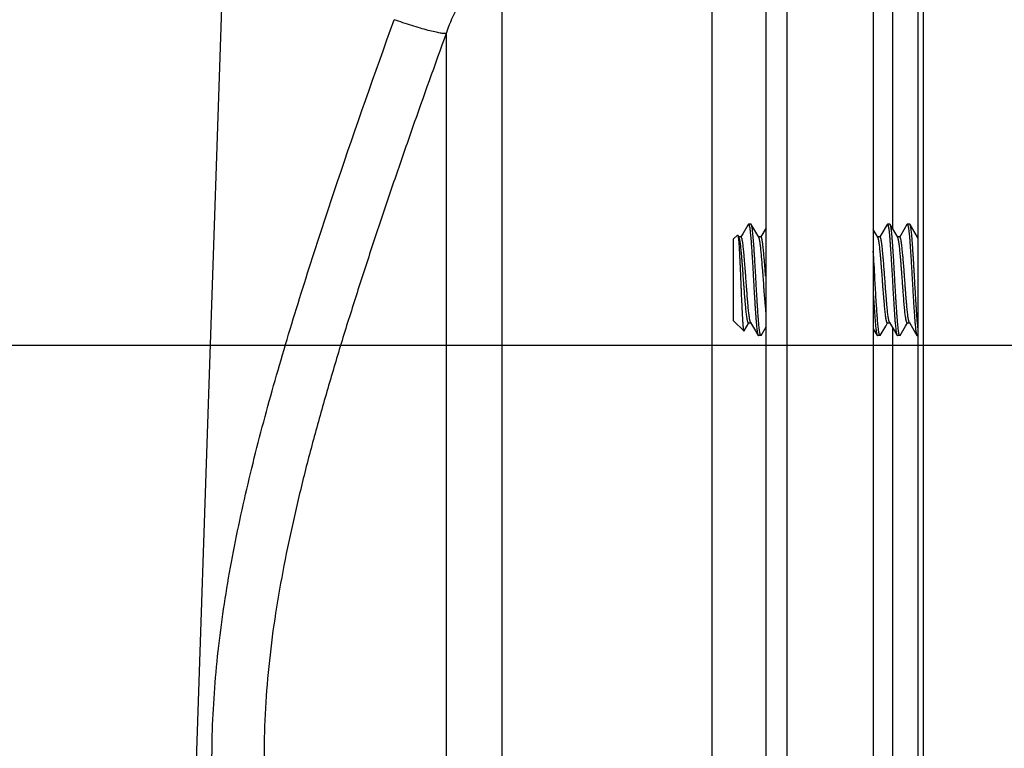
# Model space of a CAD drawing. Units: inches. Extents: x 0 to 22.3, y -0.1 to 17.2.
# Drawn here: x 4.9 to 6.3, y 11.7 to 12.7 of the extents above; entities that cross this region are included whole.
import ezdxf

# ---------------------------------------------------------------- set-up
doc = ezdxf.new("R2010")
doc.units = ezdxf.units.IN
doc.header["$LTSCALE"] = 1.21
doc.header["$MEASUREMENT"] = 0
doc.layers.get('0').update_dxf_attribs({"linetype": 'CONTINUOUS'})
doc.layers.add('02___PRT_ALL_AXES', color=7, linetype='CONTINUOUS')
doc.layers.add('DIMENSIONS', color=7, linetype='CONTINUOUS')
doc.styles.get("Standard").update_dxf_attribs({"font": 'txt', "width": 0.8})
doc.dimstyles.new('DIMSTYLE_1', dxfattribs={"dimtxt": 0.125, "dimasz": 0.1875, "dimexe": 0.125, "dimexo": 0.0625, "dimgap": 0.0625, "dimtad": 0, "dimtih": 1, "dimtoh": 1, "dimdec": 1, "dimlfac": 2, "dimzin": 4, "dimdsep": 46, "dimtxsty": 'STANDARD', "dimblk": '_FILLED', "dimblk1": '_FILLED', "dimblk2": '_FILLED', "dimcen": 0.09, "dimadec": 6, "dimazin": 1, "dimtp": 0.1, "dimtm": 0.1, "dimtfac": 1, "dimtdec": 1, "dimtofl": 0, "dimtmove": 0, "dimatfit": 3, "dimldrblk": '_FILLED', "dimfxl": 1, "dimtolj": 1, "dimtzin": 4, "dimarcsym": 0})

# ---------------------------------------------------------------- blocks, each defined once
blk = doc.blocks.new('_FILLED')
at = {"color": 0, "linetype": 'BYBLOCK'}
blk.add_solid([(0, 0), (-1, 0.1667), (-1, -0.1667)], dxfattribs=at)
blk = doc.blocks.new('*D3')
at = {"layer": 'DIMENSIONS', "color": 2, "linetype": 'CONTINUOUS'}
for p, q in [((7.2974, 12.2529), (2.3457, 12.2529)), ((2.4707, 12.2529), (2.4707, 10.5139)), ((2.4707, 8.5249), (2.4707, 10.0764)), ((6.0058, 8.5249), (2.3457, 8.5249))]:
    blk.add_line(p, q, dxfattribs=at)
at = {"layer": 'DIMENSIONS', "color": 2, "linetype": 'CONTINUOUS', "xscale": 0.1875, "yscale": 0.1875, "zscale": 0.1875}
for p, rotation in [((2.4707, 12.2529), 90), ((2.4707, 8.5249), 270)]:
    blk.add_blockref('_FILLED', p, dxfattribs=dict(at, rotation=rotation))
at = {"layer": 'DIMENSIONS', "color": 2, "linetype": 'CONTINUOUS', "insert": (2.4707, 10.4514), "char_height": 0.125, "width": 0.7, "attachment_point": 2, "line_spacing_factor": 0.9}
blk.add_mtext('7.5"\\P(189mm)', dxfattribs=at)
blk = doc.blocks.new('*D4')
at = {"layer": 'DIMENSIONS', "color": 2, "linetype": 'CONTINUOUS'}
for p, q in [((3.7784, 14.3099), (1.4259, 14.3099)), ((1.5509, 14.3099), (1.5509, 11.5424)), ((1.5509, 8.5249), (1.5509, 11.1049)), ((6.0058, 8.5249), (1.4259, 8.5249))]:
    blk.add_line(p, q, dxfattribs=at)
at = {"layer": 'DIMENSIONS', "color": 2, "linetype": 'CONTINUOUS', "xscale": 0.1875, "yscale": 0.1875, "zscale": 0.1875}
for p, rotation in [((1.5509, 14.3099), 90), ((1.5509, 8.5249), 270)]:
    blk.add_blockref('_FILLED', p, dxfattribs=dict(at, rotation=rotation))
at = {"layer": 'DIMENSIONS', "color": 2, "linetype": 'CONTINUOUS', "insert": (1.5509, 11.4799), "char_height": 0.125, "width": 0.7, "attachment_point": 2, "line_spacing_factor": 0.9}
blk.add_mtext('11.6"\\P(294mm)', dxfattribs=at)

msp = doc.modelspace()

# ---------------------------------------------------------------- linework, layer by layer
at = {"color": 9, "linetype": 'CONTINUOUS'}
for p, q in [((6.0077, 9.5451), (6.0077, 13.7147)), ((6.1982, 13.7166), (6.1982, 9.5426)), ((5.9022, 13.0177), (5.9022, 10.2419)), ((5.1528, 10.8499), (5.2186, 12.7944)), ((5.6085, 10.5021), (5.6085, 12.7942)), ((5.5304, 12.6898), (5.5304, 10.6623))]:
    msp.add_line(p, q, dxfattribs=at)
at = {"color": 7, "linetype": 'CONTINUOUS'}
for p, q in [((6.1282, 13.7168), (6.1282, 9.543)), ((6.1907, 13.7091), (6.1907, 9.5501)), ((5.9782, 9.5751), (5.9782, 13.6847)), ((5.9526, 12.4214), (5.9456, 12.4093)), ((5.9536, 12.4227), (5.9526, 12.4214)), ((5.9571, 12.4227), (5.9536, 12.4227)), ((5.9575, 12.4223), (5.9571, 12.4227)), ((5.9612, 12.4159), (5.9575, 12.4223)), ((6.1476, 12.4223), (6.1388, 12.4072)), ((6.1476, 12.4223), (6.148, 12.4227)), ((6.1515, 12.4227), (6.148, 12.4227)), ((6.1519, 12.4223), (6.1515, 12.4227)), ((6.1556, 12.4159), (6.1519, 12.4223)), ((6.1754, 12.4223), (6.1666, 12.4072)), ((6.1754, 12.4223), (6.1758, 12.4227)), ((6.1793, 12.4227), (6.1758, 12.4227)), ((6.1797, 12.4223), (6.1793, 12.4227)), ((6.1835, 12.4158), (6.1797, 12.4223)), ((5.9382, 12.4073), (5.9327, 12.4019)), ((5.9402, 12.4042), (5.9385, 12.4072)), ((5.9385, 12.4072), (5.9389, 12.406)), ((5.9389, 12.406), (5.9391, 12.4046)), ((5.9456, 12.4093), (5.9429, 12.4047)), ((5.968, 12.4042), (5.9612, 12.4159)), ((5.9782, 12.4177), (5.9707, 12.4047)), ((6.1347, 12.4042), (6.1282, 12.4153)), ((6.1388, 12.4072), (6.1373, 12.4047)), ((6.1624, 12.4042), (6.1556, 12.4159)), ((6.1666, 12.4072), (6.1651, 12.4047)), ((6.1902, 12.4042), (6.1835, 12.4158)), ((5.9327, 12.2873), (5.9327, 12.4019)), ((5.9432, 12.4047), (5.94, 12.4047)), ((5.9709, 12.4047), (5.9677, 12.4047)), ((6.1376, 12.4047), (6.1344, 12.4047)), ((6.1654, 12.4047), (6.1622, 12.4047)), ((6.1907, 12.4047), (6.19, 12.4047)), ((6.1907, 12.4029), (6.1902, 12.4042)), ((5.9748, 12.339), (5.974, 12.3501)), ((6.131, 12.3377), (6.1305, 12.347)), ((6.1282, 12.3259), (6.1308, 12.287)), ((5.947, 12.2731), (5.9327, 12.2873)), ((5.9473, 12.2732), (5.9538, 12.2845)), ((5.9536, 12.2845), (5.9568, 12.2845)), ((5.9565, 12.285), (5.9564, 12.2851)), ((5.9565, 12.285), (5.9634, 12.2731)), ((6.1456, 12.2799), (6.1483, 12.2845)), ((6.148, 12.2845), (6.1512, 12.2845)), ((6.151, 12.285), (6.1509, 12.2851)), ((6.151, 12.285), (6.1578, 12.2731)), ((6.1734, 12.2799), (6.1761, 12.2845)), ((6.1758, 12.2845), (6.179, 12.2845)), ((6.1787, 12.285), (6.1856, 12.2731)), ((5.947, 12.2731), (5.9473, 12.2732)), ((5.9634, 12.2731), (5.9671, 12.2668)), ((5.9714, 12.2668), (5.9782, 12.2787)), ((6.1282, 12.2762), (6.1337, 12.2668)), ((6.138, 12.2668), (6.1456, 12.2799)), ((6.1578, 12.2731), (6.1615, 12.2668)), ((6.1658, 12.2668), (6.1734, 12.2799)), ((6.1856, 12.2731), (6.1893, 12.2668)), ((5.9671, 12.2668), (5.9675, 12.2665)), ((5.9709, 12.2665), (5.9675, 12.2665)), ((5.9714, 12.2668), (5.9709, 12.2665)), ((6.1337, 12.2668), (6.1341, 12.2665)), ((6.1376, 12.2665), (6.1341, 12.2665)), ((6.138, 12.2668), (6.1376, 12.2665)), ((6.1615, 12.2668), (6.1619, 12.2665)), ((6.1654, 12.2665), (6.1619, 12.2665)), ((6.1658, 12.2668), (6.1654, 12.2665)), ((6.1893, 12.2668), (6.1897, 12.2665)), ((6.1907, 12.2665), (6.1897, 12.2665))]:
    msp.add_line(p, q, dxfattribs=at)
msp.add_arc((3.1053, 12.184), 3.0296, 3.0843, 3.8031, dxfattribs=at)
at = {"color": 9, "linetype": 'CONTINUOUS'}
for points, knots in [([(5.6085, 12.7942), (5.6039, 12.7913), (5.5951, 12.7849), (5.5827, 12.7742), (5.5713, 12.7623), (5.5573, 12.7451), (5.5426, 12.7212), (5.5339, 12.7005), (5.5304, 12.6898)], [0, 0, 0, 0, 0.123204, 0.246047, 0.369648, 0.494733, 0.745762, 1, 1, 1, 1]), ([(5.3812, 10.8527), (5.3683, 10.8906), (5.3431, 10.9665), (5.3073, 11.0811), (5.2743, 11.1963), (5.2453, 11.3127), (5.2219, 11.4306), (5.2063, 11.5497), (5.2007, 11.6693), (5.2059, 11.7882), (5.2209, 11.906), (5.2437, 12.0229), (5.2723, 12.139), (5.305, 12.2543), (5.3406, 12.3688), (5.3907, 12.5206), (5.4305, 12.6337), (5.4576, 12.7089)], [0, 0, 0, 0, 0.062715, 0.125364, 0.187952, 0.250519, 0.313185, 0.37614, 0.438556, 0.500462, 0.562318, 0.624456, 0.686965, 0.749588, 0.812184, 0.874771, 1, 1, 1, 1]), ([(5.5304, 12.6898), (5.5299, 12.6897), (5.5289, 12.6896), (5.5271, 12.6896), (5.5247, 12.6898), (5.5218, 12.6903), (5.5183, 12.6909), (5.5127, 12.6921), (5.5045, 12.6941), (5.4938, 12.6971), (5.482, 12.7007), (5.4698, 12.7047), (5.4616, 12.7075), (5.4576, 12.7089)], [0, 0, 0, 0, 0.017361, 0.041476, 0.072803, 0.111675, 0.158254, 0.212191, 0.340163, 0.490867, 0.656558, 0.828865, 1, 1, 1, 1]), ([(5.5304, 12.6898), (5.5143, 12.6454), (5.4905, 12.5788), (5.4596, 12.4897), (5.437, 12.4229), (5.4149, 12.356), (5.3935, 12.289), (5.373, 12.2219), (5.3536, 12.1547), (5.3354, 12.0875), (5.319, 12.0204), (5.3045, 11.9534), (5.2924, 11.8866), (5.2832, 11.82), (5.2772, 11.7533), (5.2748, 11.6866), (5.2757, 11.6421), (5.2768, 11.6199)], [0, 0, 0, 0, 0.127998, 0.191887, 0.255684, 0.319371, 0.382929, 0.446343, 0.509575, 0.572534, 0.635059, 0.696975, 0.758275, 0.81904, 0.879406, 0.939614, 1, 1, 1, 1])]:
    msp.add_open_spline(points, degree=3, knots=knots, dxfattribs=at)
at = {"color": 7, "linetype": 'CONTINUOUS'}
for points, knots in [([(5.9536, 12.4227), (5.9536, 12.4227), (5.9537, 12.4227), (5.9538, 12.4226), (5.9539, 12.4225), (5.954, 12.4223), (5.9541, 12.4221), (5.9542, 12.4219), (5.9543, 12.4216), (5.9545, 12.4211), (5.9546, 12.4204), (5.9548, 12.4195), (5.9551, 12.4184), (5.9553, 12.4171), (5.9555, 12.4156), (5.9557, 12.414), (5.9559, 12.4122), (5.9562, 12.4095), (5.9566, 12.4058), (5.957, 12.401), (5.9574, 12.3956), (5.9578, 12.3898), (5.9582, 12.3835), (5.9586, 12.3769), (5.9591, 12.3701), (5.9595, 12.363), (5.9599, 12.3557), (5.9603, 12.3483), (5.9607, 12.3409), (5.9611, 12.3335), (5.9616, 12.3262), (5.962, 12.3191), (5.9624, 12.3122), (5.9628, 12.3057), (5.9633, 12.2994), (5.9637, 12.2936), (5.9641, 12.2882), (5.9645, 12.2834), (5.9649, 12.2791), (5.9653, 12.2754), (5.9657, 12.2727), (5.966, 12.2708), (5.9662, 12.2697), (5.9664, 12.2687), (5.9666, 12.2679), (5.9668, 12.2674), (5.9669, 12.267), (5.967, 12.2669), (5.9671, 12.2668)], [0, 0, 0, 0, 0.000665, 0.001441, 0.002402, 0.003585, 0.005012, 0.006693, 0.008635, 0.010843, 0.016059, 0.022343, 0.029687, 0.038081, 0.047511, 0.057957, 0.069394, 0.081801, 0.109416, 0.140555, 0.174949, 0.212289, 0.252243, 0.294448, 0.338523, 0.384069, 0.430677, 0.477924, 0.525385, 0.572635, 0.619248, 0.664802, 0.708887, 0.751104, 0.791074, 0.828432, 0.862846, 0.894008, 0.921647, 0.945518, 0.96542, 0.973828, 0.981187, 0.987485, 0.992715, 0.996878, 0.998567, 1, 1, 1, 1]), ([(5.9709, 12.2665), (5.9709, 12.2665), (5.9708, 12.2665), (5.9707, 12.2665), (5.9706, 12.2667), (5.9705, 12.2668), (5.9704, 12.267), (5.9703, 12.2673), (5.9702, 12.2675), (5.9701, 12.268), (5.9699, 12.2687), (5.9697, 12.2697), (5.9695, 12.2708), (5.9692, 12.2721), (5.969, 12.2736), (5.9688, 12.2752), (5.9686, 12.277), (5.9683, 12.2796), (5.968, 12.2833), (5.9675, 12.2882), (5.9671, 12.2936), (5.9667, 12.2994), (5.9663, 12.3056), (5.9659, 12.3122), (5.9655, 12.3191), (5.965, 12.3262), (5.9646, 12.3335), (5.9642, 12.3409), (5.9638, 12.3483), (5.9634, 12.3556), (5.963, 12.3629), (5.9625, 12.37), (5.9621, 12.3769), (5.9617, 12.3835), (5.9613, 12.3897), (5.9608, 12.3956), (5.9604, 12.4009), (5.96, 12.4058), (5.9596, 12.4101), (5.9592, 12.4138), (5.9588, 12.4165), (5.9585, 12.4183), (5.9583, 12.4195), (5.9581, 12.4204), (5.9579, 12.4212), (5.9577, 12.4218), (5.9576, 12.4221), (5.9575, 12.4223), (5.9575, 12.4223)], [0, 0, 0, 0, 0.000665, 0.001441, 0.002402, 0.003585, 0.005012, 0.006694, 0.008636, 0.010844, 0.01606, 0.022344, 0.029689, 0.038084, 0.047515, 0.057961, 0.069399, 0.081808, 0.109424, 0.140566, 0.174962, 0.212304, 0.252261, 0.294468, 0.338546, 0.384095, 0.430705, 0.477954, 0.525417, 0.572668, 0.619282, 0.664836, 0.708922, 0.751139, 0.791108, 0.828464, 0.862876, 0.894035, 0.921671, 0.945538, 0.965436, 0.973842, 0.981197, 0.987493, 0.992721, 0.996881, 0.998568, 1, 1, 1, 1]), ([(6.148, 12.4227), (6.1481, 12.4227), (6.1481, 12.4227), (6.1482, 12.4226), (6.1483, 12.4225), (6.1484, 12.4223), (6.1485, 12.4221), (6.1486, 12.4219), (6.1488, 12.4216), (6.1489, 12.4211), (6.1491, 12.4204), (6.1493, 12.4195), (6.1495, 12.4184), (6.1497, 12.4171), (6.1499, 12.4156), (6.1501, 12.414), (6.1504, 12.4122), (6.1507, 12.4095), (6.151, 12.4058), (6.1514, 12.401), (6.1518, 12.3956), (6.1522, 12.3898), (6.1526, 12.3835), (6.1531, 12.3769), (6.1535, 12.3701), (6.1539, 12.363), (6.1544, 12.3557), (6.1548, 12.3483), (6.1552, 12.3409), (6.1556, 12.3335), (6.156, 12.3262), (6.1564, 12.3191), (6.1569, 12.3122), (6.1573, 12.3057), (6.1577, 12.2994), (6.1581, 12.2936), (6.1585, 12.2882), (6.1589, 12.2834), (6.1593, 12.2791), (6.1598, 12.2754), (6.1601, 12.2727), (6.1604, 12.2708), (6.1606, 12.2697), (6.1609, 12.2687), (6.1611, 12.2679), (6.1612, 12.2674), (6.1614, 12.267), (6.1615, 12.2669), (6.1615, 12.2668)], [0, 0, 0, 0, 0.000665, 0.001441, 0.002402, 0.003585, 0.005012, 0.006693, 0.008635, 0.010843, 0.016059, 0.022343, 0.029687, 0.038081, 0.047511, 0.057957, 0.069394, 0.081801, 0.109416, 0.140555, 0.174949, 0.212289, 0.252243, 0.294448, 0.338523, 0.384069, 0.430677, 0.477924, 0.525385, 0.572635, 0.619248, 0.664802, 0.708887, 0.751104, 0.791074, 0.828432, 0.862846, 0.894008, 0.921647, 0.945518, 0.96542, 0.973828, 0.981187, 0.987485, 0.992715, 0.996878, 0.998567, 1, 1, 1, 1]), ([(6.1654, 12.2665), (6.1654, 12.2665), (6.1653, 12.2665), (6.1652, 12.2665), (6.1651, 12.2667), (6.165, 12.2668), (6.1649, 12.267), (6.1648, 12.2673), (6.1647, 12.2675), (6.1645, 12.268), (6.1643, 12.2687), (6.1641, 12.2697), (6.1639, 12.2708), (6.1637, 12.2721), (6.1635, 12.2736), (6.1633, 12.2752), (6.163, 12.277), (6.1628, 12.2796), (6.1624, 12.2833), (6.162, 12.2882), (6.1616, 12.2936), (6.1612, 12.2994), (6.1608, 12.3056), (6.1603, 12.3122), (6.1599, 12.3191), (6.1595, 12.3262), (6.1591, 12.3335), (6.1586, 12.3408), (6.1582, 12.3483), (6.1578, 12.3556), (6.1574, 12.3629), (6.157, 12.37), (6.1566, 12.3769), (6.1561, 12.3835), (6.1557, 12.3897), (6.1553, 12.3956), (6.1549, 12.4009), (6.1545, 12.4058), (6.1541, 12.4101), (6.1537, 12.4138), (6.1533, 12.4165), (6.153, 12.4183), (6.1528, 12.4195), (6.1526, 12.4204), (6.1523, 12.4212), (6.1522, 12.4218), (6.152, 12.4221), (6.1519, 12.4223), (6.1519, 12.4223)], [0, 0, 0, 0, 0.000665, 0.001441, 0.002402, 0.003585, 0.005012, 0.006693, 0.008635, 0.010843, 0.016059, 0.022343, 0.029687, 0.038081, 0.047511, 0.057957, 0.069394, 0.081801, 0.109416, 0.140555, 0.174949, 0.212289, 0.252243, 0.294448, 0.338523, 0.384069, 0.430677, 0.477924, 0.525385, 0.572635, 0.619248, 0.664802, 0.708887, 0.751104, 0.791074, 0.828432, 0.862846, 0.894008, 0.921647, 0.945518, 0.96542, 0.973828, 0.981187, 0.987485, 0.992715, 0.996878, 0.998567, 1, 1, 1, 1]), ([(6.1758, 12.4227), (6.1758, 12.4227), (6.1759, 12.4227), (6.176, 12.4226), (6.1761, 12.4225), (6.1762, 12.4223), (6.1763, 12.4221), (6.1764, 12.4219), (6.1765, 12.4216), (6.1767, 12.4211), (6.1769, 12.4204), (6.1771, 12.4195), (6.1773, 12.4184), (6.1775, 12.4171), (6.1777, 12.4156), (6.1779, 12.414), (6.1781, 12.4122), (6.1784, 12.4095), (6.1788, 12.4058), (6.1792, 12.401), (6.1796, 12.3956), (6.18, 12.3898), (6.1804, 12.3835), (6.1809, 12.3769), (6.1813, 12.3701), (6.1817, 12.363), (6.1821, 12.3557), (6.1825, 12.3483), (6.1829, 12.3409), (6.1834, 12.3335), (6.1838, 12.3262), (6.1842, 12.3191), (6.1846, 12.3122), (6.1851, 12.3057), (6.1855, 12.2994), (6.1859, 12.2936), (6.1863, 12.2882), (6.1867, 12.2834), (6.1871, 12.2791), (6.1875, 12.2754), (6.1879, 12.2727), (6.1882, 12.2708), (6.1884, 12.2697), (6.1886, 12.2687), (6.1888, 12.2679), (6.189, 12.2674), (6.1892, 12.267), (6.1892, 12.2669), (6.1893, 12.2668)], [0, 0, 0, 0, 0.000665, 0.001441, 0.002402, 0.003585, 0.005012, 0.006693, 0.008635, 0.010843, 0.016059, 0.022343, 0.029687, 0.038081, 0.047511, 0.057957, 0.069394, 0.081801, 0.109416, 0.140555, 0.174949, 0.212289, 0.252243, 0.294448, 0.338523, 0.384069, 0.430677, 0.477924, 0.525385, 0.572635, 0.619248, 0.664802, 0.708887, 0.751104, 0.791074, 0.828432, 0.862846, 0.894008, 0.921647, 0.945518, 0.96542, 0.973828, 0.981187, 0.987485, 0.992715, 0.996878, 0.998567, 1, 1, 1, 1]), ([(6.1907, 12.2777), (6.1906, 12.2788), (6.1904, 12.2812), (6.19, 12.2849), (6.1897, 12.289), (6.1894, 12.2935), (6.189, 12.2982), (6.1887, 12.3033), (6.1883, 12.3086), (6.1879, 12.316), (6.1873, 12.3257), (6.1866, 12.3377), (6.186, 12.3478), (6.1856, 12.3559), (6.1852, 12.3619), (6.1849, 12.3678), (6.1845, 12.3735), (6.1842, 12.3791), (6.1838, 12.3844), (6.1835, 12.3895), (6.1832, 12.3944), (6.1828, 12.3989), (6.1825, 12.4031), (6.1822, 12.407), (6.1818, 12.4104), (6.1815, 12.4135), (6.1811, 12.4161), (6.1808, 12.4181), (6.1806, 12.4194), (6.1804, 12.4202), (6.1802, 12.4209), (6.18, 12.4215), (6.1799, 12.422), (6.1798, 12.4222), (6.1797, 12.4223)], [0, 0, 0, 0, 0.023266, 0.04919, 0.077619, 0.108385, 0.141301, 0.176171, 0.21278, 0.250906, 0.330766, 0.413809, 0.498014, 0.539914, 0.581339, 0.622036, 0.661758, 0.700263, 0.737314, 0.772688, 0.806166, 0.837547, 0.866642, 0.893276, 0.917294, 0.938552, 0.956929, 0.97232, 0.97887, 0.984647, 0.989647, 0.993867, 0.997311, 1, 1, 1, 1]), ([(5.9382, 12.4073), (5.9382, 12.4073), (5.9382, 12.4073), (5.9383, 12.4074), (5.9383, 12.4073), (5.9384, 12.4073), (5.9384, 12.4073), (5.9385, 12.4072), (5.9385, 12.4072)], [0, 0, 0, 0, 0.231297, 0.329015, 0.427805, 0.53808, 0.667453, 1, 1, 1, 1]), ([(5.9391, 12.4046), (5.9392, 12.4039), (5.9394, 12.4025), (5.9397, 12.4), (5.9399, 12.397), (5.9402, 12.3936), (5.9404, 12.3897), (5.9408, 12.3838), (5.9411, 12.3775), (5.9414, 12.3708), (5.9418, 12.3634), (5.9422, 12.3539), (5.9426, 12.3442), (5.9429, 12.3363), (5.9432, 12.3286), (5.9436, 12.3192), (5.9441, 12.3101), (5.9444, 12.3033), (5.9446, 12.2986), (5.9448, 12.2942), (5.9451, 12.2902), (5.9453, 12.2865), (5.9455, 12.2832), (5.9458, 12.2804), (5.946, 12.2783), (5.9462, 12.2769), (5.9463, 12.276), (5.9464, 12.2752), (5.9465, 12.2745), (5.9466, 12.274), (5.9467, 12.2736), (5.9468, 12.2734), (5.9469, 12.2732), (5.9469, 12.2731), (5.947, 12.2731), (5.947, 12.2731)], [0, 0, 0, 0, 0.015152, 0.034138, 0.056814, 0.082979, 0.112381, 0.144749, 0.217223, 0.256723, 0.297982, 0.384453, 0.473852, 0.518763, 0.563352, 0.650238, 0.731906, 0.770004, 0.805885, 0.83931, 0.870059, 0.897939, 0.922771, 0.944387, 0.962631, 0.970445, 0.977371, 0.983398, 0.988514, 0.992718, 0.996014, 0.997328, 0.998424, 0.99931, 1, 1, 1, 1]), ([(5.9536, 12.2845), (5.9535, 12.2845), (5.9535, 12.2845), (5.9534, 12.2846), (5.9533, 12.2846), (5.9532, 12.2848), (5.9531, 12.2849), (5.9529, 12.2852), (5.9528, 12.2856), (5.9525, 12.2862), (5.9523, 12.2869), (5.9521, 12.2878), (5.9519, 12.2887), (5.9517, 12.2899), (5.9515, 12.2911), (5.9513, 12.2925), (5.951, 12.2945), (5.9506, 12.2973), (5.9502, 12.3009), (5.9498, 12.3049), (5.9494, 12.3093), (5.949, 12.314), (5.9484, 12.3209), (5.9479, 12.328), (5.9473, 12.3353), (5.9468, 12.3427), (5.9462, 12.3501), (5.9457, 12.3575), (5.9453, 12.363), (5.9448, 12.3684), (5.9444, 12.3735), (5.944, 12.3783), (5.9436, 12.3828), (5.9432, 12.3869), (5.9428, 12.3907), (5.9424, 12.3941), (5.942, 12.397), (5.9416, 12.3992), (5.9413, 12.4007), (5.9411, 12.4017), (5.9409, 12.4025), (5.9407, 12.4032), (5.9405, 12.4037), (5.9403, 12.4041), (5.9402, 12.4042)], [0, 0, 0, 0, 0.000834, 0.001751, 0.002814, 0.004066, 0.005536, 0.00724, 0.011399, 0.016604, 0.022873, 0.030206, 0.038597, 0.048036, 0.058486, 0.069892, 0.082198, 0.109305, 0.139573, 0.172876, 0.209173, 0.248464, 0.290418, 0.379836, 0.425878, 0.472093, 0.564617, 0.610741, 0.65644, 0.701008, 0.743728, 0.783983, 0.821297, 0.855611, 0.886918, 0.915109, 0.940012, 0.961242, 0.970344, 0.978394, 0.985382, 0.991307, 0.99617, 1, 1, 1, 1]), ([(5.9564, 12.2851), (5.9564, 12.2852), (5.9562, 12.2856), (5.956, 12.2862), (5.9558, 12.2869), (5.9555, 12.2882), (5.9551, 12.29), (5.9547, 12.2926), (5.9543, 12.2956), (5.9539, 12.299), (5.9535, 12.3028), (5.9531, 12.307), (5.9527, 12.3115), (5.9521, 12.3181), (5.9516, 12.3251), (5.951, 12.3322), (5.9505, 12.3396), (5.9499, 12.347), (5.9494, 12.3544), (5.9489, 12.3616), (5.9483, 12.3687), (5.9477, 12.3755), (5.9473, 12.3801), (5.9469, 12.3845), (5.9465, 12.3884), (5.9461, 12.392), (5.9458, 12.3948), (5.9455, 12.3968), (5.9453, 12.3981), (5.945, 12.3993), (5.9448, 12.4005), (5.9446, 12.4014), (5.9444, 12.4023), (5.9442, 12.403), (5.944, 12.4036), (5.9438, 12.4041), (5.9436, 12.4043), (5.9435, 12.4045), (5.9434, 12.4046), (5.9433, 12.4046), (5.9432, 12.4047), (5.9432, 12.4047)], [0, 0, 0, 0, 0.004193, 0.009425, 0.015709, 0.023046, 0.040847, 0.06263, 0.087973, 0.116532, 0.148153, 0.182741, 0.220302, 0.260734, 0.348069, 0.39364, 0.439571, 0.531674, 0.577667, 0.623468, 0.712263, 0.753862, 0.79279, 0.828752, 0.861751, 0.891743, 0.918601, 0.930791, 0.942087, 0.952433, 0.961777, 0.970082, 0.977341, 0.983547, 0.9887, 0.992818, 0.99596, 0.997203, 0.998258, 0.999169, 1, 1, 1, 1]), ([(5.974, 12.3501), (5.9739, 12.3517), (5.9737, 12.3551), (5.9732, 12.3616), (5.9725, 12.3694), (5.9719, 12.377), (5.9714, 12.3825), (5.971, 12.3863), (5.9707, 12.3897), (5.9703, 12.3929), (5.9699, 12.3957), (5.9696, 12.3982), (5.9692, 12.4003), (5.9689, 12.4018), (5.9686, 12.4027), (5.9684, 12.4033), (5.9682, 12.4038), (5.9681, 12.4041), (5.968, 12.4042)], [0, 0, 0, 0, 0.091743, 0.183098, 0.360786, 0.524322, 0.598552, 0.667434, 0.73098, 0.789042, 0.841399, 0.887592, 0.926916, 0.958818, 0.971937, 0.98316, 0.992495, 1, 1, 1, 1]), ([(5.9775, 12.3499), (5.9774, 12.3517), (5.9771, 12.3554), (5.9766, 12.3625), (5.976, 12.3695), (5.9754, 12.3761), (5.975, 12.3807), (5.9746, 12.3849), (5.9742, 12.3888), (5.9739, 12.3923), (5.9734, 12.3954), (5.973, 12.3982), (5.9727, 12.4002), (5.9724, 12.4015), (5.9722, 12.4023), (5.972, 12.403), (5.9718, 12.4036), (5.9716, 12.4041), (5.9714, 12.4044), (5.9712, 12.4045), (5.9711, 12.4046), (5.971, 12.4046), (5.971, 12.4047), (5.9709, 12.4047)], [0, 0, 0, 0, 0.098861, 0.197208, 0.387168, 0.475894, 0.558803, 0.635397, 0.705698, 0.769591, 0.826798, 0.876785, 0.918652, 0.936307, 0.951737, 0.96493, 0.975888, 0.98465, 0.991347, 0.994001, 0.996259, 0.998214, 1, 1, 1, 1]), ([(6.148, 12.2845), (6.148, 12.2845), (6.1479, 12.2845), (6.1478, 12.2846), (6.1477, 12.2846), (6.1476, 12.2848), (6.1475, 12.2849), (6.1474, 12.2852), (6.1472, 12.2856), (6.147, 12.2862), (6.1468, 12.2869), (6.1466, 12.2878), (6.1463, 12.2887), (6.1461, 12.2899), (6.1459, 12.2911), (6.1457, 12.2925), (6.1454, 12.2945), (6.1451, 12.2973), (6.1447, 12.3009), (6.1443, 12.3049), (6.1439, 12.3093), (6.1435, 12.314), (6.1429, 12.3209), (6.1423, 12.328), (6.1417, 12.3353), (6.1412, 12.3427), (6.1407, 12.3501), (6.1401, 12.3575), (6.1397, 12.363), (6.1393, 12.3684), (6.1389, 12.3735), (6.1384, 12.3783), (6.138, 12.3828), (6.1376, 12.3869), (6.1372, 12.3907), (6.1368, 12.3941), (6.1364, 12.397), (6.136, 12.3992), (6.1357, 12.4007), (6.1355, 12.4017), (6.1353, 12.4025), (6.1351, 12.4032), (6.1349, 12.4037), (6.1347, 12.4041), (6.1347, 12.4042)], [0, 0, 0, 0, 0.000834, 0.001751, 0.002814, 0.004066, 0.005536, 0.00724, 0.011399, 0.016604, 0.022873, 0.030206, 0.038597, 0.048036, 0.058486, 0.069892, 0.082198, 0.109305, 0.139573, 0.172876, 0.209173, 0.248464, 0.290418, 0.379836, 0.425878, 0.472093, 0.564617, 0.610741, 0.65644, 0.701008, 0.743728, 0.783983, 0.821297, 0.855611, 0.886918, 0.915109, 0.940012, 0.961242, 0.970344, 0.978394, 0.985382, 0.991307, 0.99617, 1, 1, 1, 1]), ([(6.1509, 12.2851), (6.1508, 12.2852), (6.1507, 12.2856), (6.1505, 12.2862), (6.1502, 12.2869), (6.1499, 12.2881), (6.1496, 12.29), (6.1492, 12.2926), (6.1487, 12.2956), (6.1483, 12.299), (6.1479, 12.3028), (6.1476, 12.3069), (6.1471, 12.3115), (6.1466, 12.3181), (6.146, 12.325), (6.1454, 12.3322), (6.1449, 12.3396), (6.1444, 12.347), (6.1438, 12.3543), (6.1433, 12.3616), (6.1427, 12.3687), (6.1422, 12.3755), (6.1417, 12.3801), (6.1413, 12.3845), (6.1409, 12.3884), (6.1406, 12.392), (6.1402, 12.3948), (6.1399, 12.3968), (6.1397, 12.3981), (6.1395, 12.3993), (6.1393, 12.4005), (6.1391, 12.4014), (6.1388, 12.4023), (6.1386, 12.403), (6.1384, 12.4036), (6.1382, 12.4041), (6.1381, 12.4043), (6.1379, 12.4045), (6.1378, 12.4046), (6.1377, 12.4046), (6.1376, 12.4047), (6.1376, 12.4047)], [0, 0, 0, 0, 0.00418, 0.009398, 0.015669, 0.022993, 0.040771, 0.062534, 0.087861, 0.116406, 0.148016, 0.182594, 0.220146, 0.260572, 0.347905, 0.393481, 0.439419, 0.531537, 0.577538, 0.623348, 0.712165, 0.753777, 0.792719, 0.828693, 0.861703, 0.891705, 0.918572, 0.930766, 0.942066, 0.952416, 0.961763, 0.970072, 0.977333, 0.983541, 0.988696, 0.992816, 0.995959, 0.997202, 0.998258, 0.999169, 1, 1, 1, 1]), ([(6.1758, 12.2845), (6.1758, 12.2845), (6.1757, 12.2845), (6.1756, 12.2846), (6.1755, 12.2846), (6.1754, 12.2848), (6.1753, 12.2849), (6.1751, 12.2852), (6.175, 12.2856), (6.1748, 12.2862), (6.1746, 12.2869), (6.1743, 12.2878), (6.1741, 12.2887), (6.1739, 12.2899), (6.1737, 12.2911), (6.1735, 12.2925), (6.1732, 12.2945), (6.1728, 12.2973), (6.1724, 12.3009), (6.172, 12.3049), (6.1716, 12.3093), (6.1712, 12.314), (6.1706, 12.3209), (6.1701, 12.328), (6.1695, 12.3353), (6.169, 12.3427), (6.1685, 12.3501), (6.1679, 12.3575), (6.1675, 12.363), (6.1671, 12.3684), (6.1666, 12.3735), (6.1662, 12.3783), (6.1658, 12.3828), (6.1654, 12.3869), (6.165, 12.3907), (6.1646, 12.3941), (6.1642, 12.397), (6.1638, 12.3992), (6.1635, 12.4007), (6.1633, 12.4017), (6.1631, 12.4025), (6.1629, 12.4032), (6.1627, 12.4037), (6.1625, 12.4041), (6.1624, 12.4042)], [0, 0, 0, 0, 0.000834, 0.001751, 0.002814, 0.004066, 0.005536, 0.00724, 0.011399, 0.016604, 0.022873, 0.030206, 0.038597, 0.048036, 0.058486, 0.069892, 0.082198, 0.109305, 0.139573, 0.172876, 0.209173, 0.248464, 0.290418, 0.379836, 0.425878, 0.472093, 0.564617, 0.610741, 0.65644, 0.701008, 0.743728, 0.783983, 0.821297, 0.855611, 0.886918, 0.915109, 0.940012, 0.961242, 0.970344, 0.978394, 0.985382, 0.991307, 0.99617, 1, 1, 1, 1]), ([(6.1787, 12.285), (6.1787, 12.2851), (6.1785, 12.2854), (6.1783, 12.286), (6.1781, 12.2866), (6.1779, 12.2875), (6.1777, 12.2884), (6.1774, 12.2899), (6.177, 12.2921), (6.1766, 12.2951), (6.1762, 12.2985), (6.1758, 12.3022), (6.1754, 12.3064), (6.175, 12.3108), (6.1746, 12.3157), (6.1741, 12.3208), (6.1737, 12.3261), (6.1733, 12.3316), (6.1727, 12.339), (6.1722, 12.3464), (6.1717, 12.3539), (6.1711, 12.3612), (6.1705, 12.3683), (6.17, 12.3751), (6.1695, 12.3799), (6.1691, 12.3842), (6.1687, 12.3882), (6.1683, 12.3919), (6.168, 12.3947), (6.1677, 12.3967), (6.1675, 12.398), (6.1673, 12.3993), (6.1671, 12.4004), (6.1668, 12.4014), (6.1666, 12.4023), (6.1664, 12.403), (6.1662, 12.4036), (6.166, 12.404), (6.1659, 12.4042), (6.1658, 12.4044), (6.1657, 12.4045), (6.1656, 12.4046), (6.1655, 12.4046), (6.1654, 12.4047), (6.1654, 12.4047)], [0, 0, 0, 0, 0.00383, 0.008693, 0.014618, 0.021606, 0.029656, 0.038758, 0.059988, 0.084891, 0.113082, 0.144389, 0.178703, 0.216017, 0.256272, 0.298992, 0.34356, 0.389259, 0.435383, 0.527907, 0.574122, 0.620164, 0.709582, 0.751536, 0.790827, 0.827124, 0.860427, 0.890695, 0.917802, 0.930108, 0.941514, 0.951964, 0.961403, 0.969794, 0.977127, 0.983396, 0.988601, 0.99276, 0.994464, 0.995934, 0.997186, 0.998249, 0.999166, 1, 1, 1, 1]), ([(5.9782, 12.2987), (5.9781, 12.3), (5.9778, 12.3027), (5.9774, 12.307), (5.977, 12.3117), (5.9764, 12.3186), (5.9758, 12.3258), (5.9752, 12.3332), (5.975, 12.3371), (5.9748, 12.339)], [0, 0, 0, 0, 0.097299, 0.204097, 0.320402, 0.445834, 0.716852, 0.857976, 1, 1, 1, 1]), ([(6.1343, 12.287), (6.1342, 12.2887), (6.1339, 12.2923), (6.1335, 12.2978), (6.1331, 12.3038), (6.1325, 12.3124), (6.1318, 12.3237), (6.1313, 12.333), (6.131, 12.3377)], [0, 0, 0, 0, 0.101212, 0.21124, 0.329167, 0.453973, 0.719916, 1, 1, 1, 1]), ([(6.1308, 12.287), (6.131, 12.2856), (6.1312, 12.2831), (6.1315, 12.2794), (6.1319, 12.2762), (6.1322, 12.2734), (6.1326, 12.2713), (6.1328, 12.2699), (6.133, 12.2691), (6.1332, 12.2683), (6.1334, 12.2677), (6.1335, 12.2672), (6.1337, 12.2669), (6.1337, 12.2668)], [0, 0, 0, 0, 0.199973, 0.380393, 0.540091, 0.6781, 0.793577, 0.842652, 0.885879, 0.923217, 0.954645, 0.98019, 1, 1, 1, 1]), ([(6.1376, 12.2665), (6.1376, 12.2665), (6.1375, 12.2665), (6.1374, 12.2665), (6.1373, 12.2666), (6.1372, 12.2668), (6.1371, 12.267), (6.137, 12.2672), (6.1369, 12.2675), (6.1368, 12.2679), (6.1366, 12.2686), (6.1364, 12.2695), (6.1362, 12.2706), (6.136, 12.2718), (6.1357, 12.2732), (6.1355, 12.2748), (6.1353, 12.2764), (6.135, 12.279), (6.1347, 12.2825), (6.1344, 12.2854), (6.1343, 12.287)], [0, 0, 0, 0, 0.004833, 0.01044, 0.017332, 0.02579, 0.035963, 0.047933, 0.061748, 0.07744, 0.114501, 0.159136, 0.211299, 0.270923, 0.337918, 0.412145, 0.49345, 0.581677, 0.778181, 1, 1, 1, 1])]:
    msp.add_open_spline(points, degree=3, knots=knots, dxfattribs=at)
at = {"layer": '02___PRT_ALL_AXES', "color": 7, "linetype": 'CONTINUOUS'}
for p, q in [((6.1553, 13.3025), (6.1553, 12.4166)), ((6.1553, 12.2776), (6.1553, 10.9672))]:
    msp.add_line(p, q, dxfattribs=at)

# ---------------------------------------------------------------- dimensions: what is measured, and where the dimension line sits
at = {"layer": 'DIMENSIONS', "color": 2, "linetype": 'CONTINUOUS'}
for base, p2, text, picture, middle in [((1.5509, 14.3099), (3.8409, 14.3099), '<>"\\P(294mm)', '*D4', (1.5509, 11.3236)), ((2.4707, 12.2529), (7.3599, 12.2529), '<>"\\P(189mm)', '*D3', (2.4707, 10.2951))]:
    dim = msp.add_linear_dim(base=base, p1=(6.0683, 8.5249), p2=p2, angle=90, text=text, dimstyle='DIMSTYLE_1', dxfattribs=at)
    dim.commit()
    dim.dimension.update_dxf_attribs({"geometry": picture, "text_midpoint": middle, "dimtype": 160})

doc.saveas('drawing.dxf')
